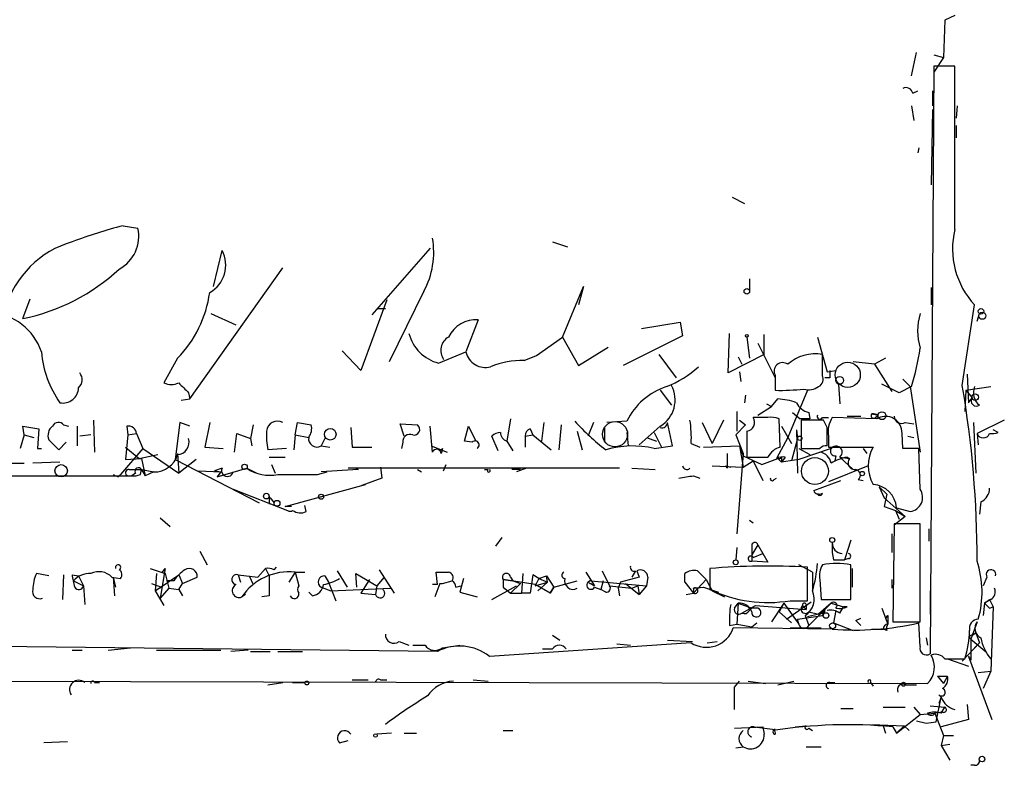
# Model space of a CAD drawing. Extents: x 0 to 731, y 1357 to 2287.
# Drawn here: x 658 to 725, y 1360 to 1411 of the extents above; entities that cross this region are included whole.
import ezdxf

# ---------------------------------------------------------------- set-up
doc = ezdxf.new("R2010")
doc.units = 0
doc.header["$MEASUREMENT"] = 0
doc.layers.add('MAIN', color=5, linetype='CONTINUOUS')

msp = doc.modelspace()

# ---------------------------------------------------------------- linework, layer by layer
at = {"layer": 'MAIN'}
for p, q in [((721.2753, 1411.0987), (721.1907, 1408.5587)), ((721.9527, 1411.4374), (721.2753, 1411.0987)), ((718.9893, 1407.2887), (719.328, 1408.8974)), ((720.5133, 1408.7281), (721.1907, 1408.5587)), ((721.1907, 1408.5587), (720.5133, 1407.5427)), ((720.5133, 1407.9661), (720.2593, 1367.7494)), ((721.9527, 1407.9661), (720.5133, 1407.9661)), ((721.9527, 1396.7901), (721.9527, 1407.9661)), ((719.074, 1406.1034), (719.4127, 1406.2727)), ((720.4287, 1406.2727), (720.4287, 1405.2567)), ((718.9893, 1405.2567), (719.1587, 1404.2407)), ((720.4287, 1405.0027), (720.344, 1399.8381)), ((722.122, 1405.2567), (722.0373, 1404.4101)), ((722.0373, 1403.9021), (722.0373, 1403.0554)), ((719.4973, 1402.3781), (719.4127, 1402.0394)), ((706.7127, 1398.9914), (707.5593, 1398.5681)), ((665.0567, 1397.0441), (666.0727, 1396.8747)), ((694.436, 1395.9434), (695.452, 1395.6047)), ((671.2373, 1392.8954), (671.83, 1395.3507)), ((686.054, 1395.5201), (682.0747, 1390.9481)), ((669.6287, 1385.1907), (675.9787, 1394.1654)), ((695.1133, 1389.4241), (696.5527, 1392.8954)), ((696.5527, 1392.8954), (696.214, 1391.6254)), ((707.898, 1393.4034), (707.898, 1392.6414)), ((685.6307, 1392.5567), (683.26, 1387.7307)), ((720.344, 1392.8107), (720.344, 1391.6254)), ((658.1987, 1390.6941), (658.7067, 1392.0487)), ((683.0907, 1391.9641), (681.3127, 1387.1381)), ((722.4607, 1386.1221), (723.3073, 1391.6254)), ((671.068, 1391.0327), (672.7613, 1390.2707)), ((682.4133, 1391.3714), (683.006, 1391.3714)), ((723.4767, 1390.5247), (723.646, 1391.0327)), ((689.356, 1390.6094), (688.5093, 1388.4081)), ((700.532, 1390.0167), (703.1567, 1390.4401)), ((703.1567, 1390.4401), (703.326, 1389.5087)), ((703.326, 1389.5087), (699.262, 1387.4767)), ((706.4587, 1386.9687), (706.5433, 1389.6781)), ((708.914, 1388.2387), (708.914, 1389.5934)), ((693.3353, 1388.1541), (695.1133, 1389.4241)), ((695.1133, 1389.4241), (696.214, 1387.4767)), ((707.7287, 1389.4241), (707.898, 1387.9847)), ((708.4907, 1389.0007), (709.676, 1386.6301)), ((712.5547, 1389.4241), (713.232, 1387.0534)), ((681.3127, 1387.1381), (680.0427, 1388.4927)), ((686.6467, 1387.6461), (688.5093, 1388.4081)), ((692.4887, 1387.8154), (693.3353, 1388.1541)), ((696.214, 1387.4767), (698.246, 1388.7467)), ((701.7173, 1388.2387), (702.9027, 1386.6301)), ((708.914, 1388.2387), (706.4587, 1386.9687)), ((712.8933, 1386.7994), (712.8933, 1388.2387)), ((668.782, 1387.9847), (667.8507, 1386.2914)), ((707.136, 1388.0694), (707.39, 1387.5614)), ((716.4493, 1387.5614), (715.01, 1387.7307)), ((717.2113, 1387.9847), (716.4493, 1387.5614)), ((716.4493, 1387.5614), (717.6347, 1385.6987)), ((707.2207, 1387.0534), (707.3053, 1386.3761)), ((709.676, 1386.7994), (709.676, 1385.7834)), ((713.232, 1387.0534), (713.8247, 1387.1381)), ((722.7993, 1386.8841), (722.884, 1384.9367)), ((713.4013, 1386.6301), (713.0627, 1386.6301)), ((713.994, 1386.2067), (714.0787, 1384.8521)), ((718.1427, 1385.6141), (716.9573, 1386.2067)), ((718.3967, 1386.5454), (718.9047, 1386.0374)), ((669.544, 1385.6141), (669.6287, 1385.1907)), ((701.802, 1385.7834), (702.564, 1384.7674)), ((707.644, 1385.4447), (707.5593, 1384.9367)), ((711.8773, 1385.7834), (710.5227, 1382.5661)), ((718.9893, 1386.0374), (718.1427, 1385.6141)), ((718.9047, 1386.0374), (719.582, 1381.5501)), ((722.7147, 1385.7834), (722.63, 1384.3441)), ((722.7147, 1385.7834), (724.408, 1386.0374)), ((722.7147, 1385.7834), (723.138, 1385.2754)), ((669.036, 1385.1061), (669.6287, 1385.1907)), ((709.0833, 1384.8521), (709.422, 1384.6827)), ((709.422, 1384.6827), (709.8453, 1385.1907)), ((722.884, 1384.9367), (723.138, 1385.2754)), ((707.0513, 1384.3441), (707.0513, 1382.9894)), ((708.4907, 1384.0901), (709.422, 1384.6827)), ((710.8613, 1384.2594), (711.3693, 1383.8361)), ((711.962, 1384.2594), (712.0467, 1383.8361)), ((716.28, 1384.1747), (716.7033, 1384.0901)), ((716.28, 1384.1747), (716.7033, 1384.0901)), ((716.534, 1383.9207), (716.7033, 1384.0901)), ((663.0247, 1383.7514), (663.1093, 1381.5501)), ((668.9513, 1383.5821), (668.6127, 1381.0421)), ((669.6287, 1383.3281), (668.9513, 1383.5821)), ((670.9833, 1383.5821), (670.6447, 1381.8887)), ((676.8253, 1382.7354), (676.9947, 1383.5821)), ((676.9947, 1383.5821), (677.926, 1383.4127)), ((684.276, 1382.6507), (684.022, 1383.4974)), ((684.022, 1383.4974), (685.2073, 1383.4127)), ((691.5573, 1383.8361), (691.3033, 1382.3121)), ((693.8433, 1383.5821), (693.674, 1382.3121)), ((697.23, 1383.5821), (696.8913, 1382.7354)), ((699.516, 1383.6667), (698.1613, 1383.5821)), ((702.6487, 1381.9734), (702.31, 1383.5821)), ((704.6807, 1383.5821), (705.358, 1382.1427)), ((706.12, 1383.7514), (705.358, 1382.1427)), ((707.2207, 1383.7514), (707.644, 1383.4127)), ((709.168, 1383.9207), (708.152, 1383.9207)), ((710.0147, 1381.8887), (709.93, 1383.8361)), ((712.0467, 1383.8361), (711.3693, 1383.8361)), ((712.978, 1383.7514), (711.454, 1383.7514)), ((711.454, 1383.7514), (711.454, 1381.8041)), ((712.8933, 1383.9207), (713.3167, 1383.9207)), ((713.232, 1383.2434), (712.978, 1383.7514)), ((716.6187, 1383.8361), (713.5707, 1383.9207)), ((714.5867, 1384.0054), (715.518, 1384.0054)), ((718.566, 1383.5821), (719.1587, 1383.4974)), ((723.2227, 1383.5821), (723.392, 1380.1107)), ((725.3393, 1383.7514), (723.4767, 1382.8201)), ((658.2833, 1382.7354), (658.1987, 1383.3281)), ((658.1987, 1383.3281), (659.2993, 1383.1587)), ((659.2993, 1383.1587), (659.2147, 1381.8041)), ((660.9927, 1383.4127), (661.3313, 1383.3281)), ((661.924, 1383.3281), (661.924, 1381.9734)), ((665.3107, 1383.3281), (665.3953, 1382.7354)), ((665.3953, 1382.7354), (665.988, 1382.8201)), ((665.988, 1382.8201), (666.4113, 1381.8041)), ((672.6767, 1381.5501), (672.846, 1382.8201)), ((672.846, 1382.8201), (673.7773, 1382.4814)), ((673.9467, 1383.4127), (673.7773, 1382.4814)), ((680.6353, 1383.2434), (680.72, 1381.8887)), ((686.2233, 1381.5501), (686.054, 1383.3281)), ((688.4247, 1382.3121), (688.6787, 1383.3281)), ((688.6787, 1383.3281), (689.1867, 1382.3121)), ((692.912, 1383.1587), (693.0813, 1382.7354)), ((695.0287, 1383.4127), (694.8593, 1381.7194)), ((696.1293, 1382.9894), (696.468, 1381.7194)), ((697.992, 1383.2434), (697.992, 1382.2274)), ((699.516, 1382.9047), (699.6007, 1381.9734)), ((701.802, 1383.3281), (700.3627, 1382.0581)), ((701.3787, 1382.9047), (701.8867, 1381.8887)), ((707.644, 1383.4127), (706.9667, 1382.7354)), ((707.7287, 1382.9894), (707.7287, 1381.2114)), ((710.0993, 1383.3281), (710.7767, 1382.1427)), ((711.1153, 1383.0741), (711.2, 1382.4814)), ((711.1153, 1383.0741), (711.2, 1380.1107)), ((723.4767, 1382.8201), (723.5613, 1382.0581)), ((724.916, 1382.9047), (724.5773, 1383.0741)), ((658.2833, 1382.7354), (658.0293, 1381.8041)), ((658.2833, 1382.7354), (658.9607, 1382.5661)), ((660.654, 1381.7194), (659.9767, 1382.3967)), ((661.162, 1382.2274), (660.654, 1381.7194)), ((662.8553, 1382.7354), (662.0933, 1382.6507)), ((665.3953, 1382.7354), (665.226, 1381.0421)), ((673.7773, 1382.4814), (673.862, 1381.9734)), ((676.8253, 1382.7354), (676.7407, 1381.7194)), ((676.8253, 1382.7354), (677.7567, 1382.5661)), ((678.8573, 1382.4814), (678.6033, 1381.9734)), ((684.1913, 1382.2274), (684.1067, 1381.8041)), ((688.9327, 1382.2274), (688.4247, 1382.3121)), ((690.7107, 1381.6347), (690.2873, 1382.6507)), ((691.3033, 1382.3121), (691.7267, 1381.6347)), ((692.5733, 1382.6507), (693.0813, 1382.7354)), ((692.5733, 1382.6507), (692.5733, 1381.8887)), ((693.0813, 1382.7354), (694.3513, 1381.7194)), ((700.8707, 1382.5661), (701.548, 1382.3121)), ((703.9187, 1382.1427), (704.5113, 1381.8887)), ((706.9667, 1382.7354), (707.4747, 1381.4654)), ((710.5227, 1382.5661), (709.7607, 1381.1267)), ((711.2, 1382.4814), (710.7767, 1380.9574)), ((713.3167, 1382.6507), (713.3167, 1381.8887)), ((718.7353, 1382.6507), (719.1587, 1382.5661)), ((659.2147, 1381.8041), (659.4687, 1381.8041)), ((666.4113, 1381.8041), (664.8873, 1380.0261)), ((665.226, 1381.8887), (666.1573, 1381.1267)), ((666.4113, 1381.8041), (668.8667, 1380.1107)), ((668.782, 1381.4654), (668.8667, 1380.1107)), ((670.6447, 1381.8887), (671.9147, 1381.8041)), ((676.2327, 1381.8041), (674.9627, 1381.7194)), ((678.6033, 1381.9734), (679.196, 1381.8887)), ((680.72, 1381.8887), (682.0747, 1381.8887)), ((686.1387, 1381.9734), (687.2393, 1381.5501)), ((686.9007, 1381.8041), (686.816, 1381.4654)), ((701.3787, 1381.8041), (702.6487, 1381.9734)), ((704.7653, 1381.8887), (707.2207, 1381.9734)), ((707.4747, 1381.4654), (707.0513, 1375.9621)), ((707.2207, 1381.9734), (707.4747, 1381.2961)), ((707.2207, 1381.9734), (707.4747, 1380.5341)), ((711.2847, 1381.8041), (712.0467, 1381.3807)), ((713.486, 1381.8041), (711.2847, 1381.0421)), ((713.3167, 1381.8887), (716.3647, 1381.8887)), ((715.6873, 1381.8041), (715.9413, 1381.4654)), ((719.4973, 1381.8041), (718.3967, 1381.8041)), ((719.582, 1379.0101), (719.4973, 1381.8041)), ((657.1827, 1380.7881), (658.2833, 1380.7881)), ((660.7387, 1380.8727), (658.876, 1380.7881)), ((665.226, 1381.0421), (666.3267, 1381.1267)), ((666.1573, 1381.1267), (667.4273, 1381.3807)), ((666.3267, 1381.1267), (666.5807, 1379.9414)), ((668.6127, 1381.0421), (674.37, 1378.0787)), ((670.052, 1381.0421), (668.8667, 1380.1107)), ((675.0473, 1381.2114), (676.148, 1381.2114)), ((707.4747, 1381.2961), (708.7447, 1380.7034)), ((707.4747, 1380.5341), (708.152, 1380.9574)), ((707.7287, 1381.2114), (709.168, 1381.2114)), ((708.152, 1380.9574), (708.8293, 1379.6027)), ((708.7447, 1380.7034), (709.8453, 1381.1267)), ((709.8453, 1381.1267), (710.0993, 1380.8727)), ((710.0993, 1381.2114), (710.0993, 1380.8727)), ((710.3533, 1381.2114), (710.0993, 1380.8727)), ((711.2847, 1381.0421), (710.0993, 1380.8727)), ((713.8247, 1381.2961), (713.74, 1380.9574)), ((714.0787, 1381.2114), (714.756, 1381.1267)), ((714.0787, 1381.2114), (715.01, 1380.3647)), ((714.5867, 1381.2114), (714.756, 1381.1267)), ((665.48, 1380.3647), (666.3267, 1380.3647)), ((665.9033, 1380.1107), (665.6493, 1379.9414)), ((666.242, 1380.0261), (666.3267, 1380.3647)), ((666.3267, 1380.3647), (666.5807, 1379.9414)), ((666.3267, 1380.3647), (667.1733, 1380.1954)), ((667.1733, 1380.1954), (666.5807, 1379.9414)), ((670.2213, 1380.2801), (671.7453, 1380.1954)), ((671.83, 1380.4494), (671.322, 1380.2801)), ((671.322, 1380.2801), (671.7453, 1380.1954)), ((671.4913, 1379.8567), (673.5233, 1380.4494)), ((671.7453, 1380.1954), (671.4913, 1379.8567)), ((673.5233, 1380.4494), (674.2007, 1380.1107)), ((675.2167, 1380.7034), (675.4707, 1380.1107)), ((678.3493, 1380.0261), (679.0267, 1380.1954)), ((681.1433, 1380.3647), (678.6033, 1380.1954)), ((699.008, 1380.4494), (680.466, 1380.4494)), ((680.974, 1380.4494), (681.1433, 1380.3647)), ((682.6673, 1380.5341), (682.752, 1379.7721)), ((685.2073, 1380.3647), (685.4613, 1380.1954)), ((686.9853, 1380.2801), (687.1547, 1380.7034)), ((689.7793, 1380.3647), (690.0333, 1380.3647)), ((692.2347, 1380.3647), (691.642, 1380.3647)), ((692.658, 1380.4494), (691.9807, 1380.1954)), ((699.8547, 1380.4494), (701.4633, 1380.3647)), ((705.358, 1380.6187), (707.4747, 1380.5341)), ((706.2893, 1380.6187), (706.628, 1380.5341)), ((706.2893, 1380.6187), (706.628, 1380.5341)), ((706.374, 1380.4494), (706.2893, 1380.6187)), ((716.026, 1380.6187), (713.3167, 1379.5181)), ((653.1187, 1379.9414), (665.6493, 1379.9414)), ((664.718, 1379.8567), (664.8873, 1380.0261)), ((665.3953, 1379.9414), (665.6493, 1379.9414)), ((682.752, 1379.7721), (681.3973, 1379.2641)), ((704.088, 1379.9414), (704.5113, 1379.7721)), ((709.5913, 1379.6874), (709.7607, 1379.7721)), ((712.3007, 1378.9254), (714.1633, 1379.6027)), ((715.3487, 1379.6874), (715.6873, 1379.6027)), ((672.592, 1379.0101), (676.3173, 1377.5707)), ((676.148, 1377.8247), (681.6513, 1379.3487)), ((716.788, 1379.1794), (717.296, 1378.6714)), ((716.788, 1379.1794), (717.296, 1378.6714)), ((716.788, 1379.1794), (717.1267, 1378.4174)), ((675.0473, 1378.5021), (675.0473, 1377.9941)), ((675.132, 1378.4174), (675.386, 1378.0787)), ((717.296, 1378.6714), (717.1267, 1377.8247)), ((717.1267, 1378.4174), (718.566, 1377.1474)), ((723.7307, 1378.1634), (723.646, 1377.3167)), ((676.5713, 1377.8247), (676.148, 1377.8247)), ((677.5873, 1377.4861), (677.5027, 1377.9094)), ((717.1267, 1377.8247), (717.8887, 1377.5707)), ((717.8887, 1377.5707), (718.566, 1377.1474)), ((717.8887, 1377.5707), (718.1427, 1376.9781)), ((717.9733, 1377.7401), (718.9047, 1377.4861)), ((667.5967, 1377.0627), (668.274, 1376.4701)), ((707.898, 1376.8934), (708.152, 1376.7241)), ((718.566, 1377.1474), (717.804, 1376.5547)), ((717.804, 1376.6394), (717.7193, 1369.9507)), ((719.582, 1376.6394), (717.804, 1376.6394)), ((719.582, 1369.9507), (719.582, 1376.6394)), ((720.1747, 1376.3007), (720.1747, 1375.4541)), ((690.9647, 1375.7081), (690.5413, 1375.1154)), ((713.5707, 1375.3694), (713.5707, 1374.6921)), ((714.8407, 1375.5387), (714.4173, 1374.1841)), ((717.6347, 1375.9621), (717.6347, 1374.6921)), ((670.306, 1374.7767), (670.814, 1373.8454)), ((707.0513, 1375.0307), (706.9667, 1374.1841)), ((708.4907, 1375.2001), (708.0673, 1374.5227)), ((708.0673, 1375.1154), (708.0673, 1374.5227)), ((708.4907, 1375.2001), (709.168, 1374.0147)), ((713.5707, 1374.6921), (713.6553, 1374.1841)), ((708.0673, 1374.5227), (708.0673, 1374.0994)), ((709.168, 1374.0147), (708.0673, 1374.0994)), ((708.152, 1374.3534), (708.8293, 1374.6074)), ((713.6553, 1374.1841), (714.4173, 1374.1841)), ((713.6553, 1374.1841), (714.4173, 1374.1841)), ((714.6713, 1374.2687), (714.4173, 1374.1841)), ((666.9193, 1373.5914), (667.9353, 1373.2527)), ((667.9353, 1373.5914), (667.5967, 1371.5594)), ((667.766, 1373.3374), (667.9353, 1373.5914)), ((674.7933, 1373.5914), (674.2853, 1372.9987)), ((674.7933, 1373.5914), (675.0473, 1373.0834)), ((675.386, 1373.5067), (675.5553, 1373.6761)), ((676.8253, 1373.3374), (676.402, 1372.6601)), ((676.8253, 1373.3374), (677.5027, 1373.3374)), ((676.8253, 1373.3374), (677.0793, 1372.4061)), ((679.704, 1373.4221), (680.3813, 1372.3214)), ((682.5827, 1373.5067), (683.5987, 1371.8981)), ((686.562, 1372.4907), (686.4773, 1373.3374)), ((696.722, 1373.3374), (697.3147, 1372.4061)), ((697.8227, 1373.4221), (698.3307, 1372.4061)), ((700.1087, 1373.4221), (699.8547, 1372.9987)), ((700.1933, 1373.4221), (700.3627, 1372.9987)), ((704.342, 1373.4221), (704.9347, 1372.8294)), ((705.1887, 1373.5914), (705.1887, 1372.1521)), ((712.216, 1373.3374), (711.2847, 1373.8454)), ((711.8773, 1371.3901), (711.8773, 1373.6761)), ((712.216, 1373.3374), (712.216, 1372.0674)), ((714.8407, 1371.4747), (714.8407, 1373.8454)), ((714.9253, 1373.5914), (714.9253, 1372.3214)), ((659.9767, 1373.0834), (659.13, 1373.2527)), ((660.9927, 1373.1681), (660.908, 1371.4747)), ((661.5853, 1373.1681), (662.0087, 1373.0834)), ((662.0087, 1373.0834), (661.67, 1372.7447)), ((661.67, 1372.7447), (662.3473, 1372.4061)), ((661.7547, 1372.3214), (661.67, 1372.7447)), ((662.0087, 1373.0834), (662.3473, 1372.4061)), ((664.2947, 1372.9987), (664.8873, 1372.9141)), ((664.3793, 1372.9987), (664.464, 1371.7287)), ((664.3793, 1372.9987), (664.5487, 1372.3214)), ((667.3427, 1373.2527), (667.258, 1372.0674)), ((667.258, 1372.0674), (668.8667, 1373.1681)), ((667.9353, 1373.2527), (668.1893, 1372.2367)), ((668.528, 1372.7447), (668.02, 1372.7447)), ((668.8667, 1373.1681), (669.1207, 1372.5754)), ((669.1207, 1372.5754), (670.1367, 1372.9987)), ((672.9307, 1373.1681), (673.1, 1372.6601)), ((672.9307, 1373.1681), (674.2853, 1372.9987)), ((673.6927, 1373.0834), (673.9467, 1372.4907)), ((678.8573, 1373.0834), (679.1113, 1372.6601)), ((679.1113, 1372.6601), (679.6193, 1371.3901)), ((681.0587, 1372.3214), (680.974, 1373.2527)), ((680.974, 1373.2527), (682.4133, 1372.4061)), ((681.9053, 1372.8294), (681.3127, 1371.8981)), ((682.9213, 1372.9987), (682.4133, 1372.4061)), ((686.9007, 1372.5754), (687.578, 1372.7447)), ((688.34, 1372.9141), (688.086, 1371.9827)), ((691.0493, 1372.8294), (691.7267, 1372.7447)), ((691.0493, 1372.8294), (691.0493, 1372.3214)), ((693.2507, 1372.4907), (691.0493, 1372.8294)), ((691.5573, 1372.9987), (691.7267, 1372.7447)), ((691.7267, 1372.7447), (692.2347, 1372.5754)), ((692.404, 1373.2527), (692.3193, 1371.8981)), ((693.0813, 1373.1681), (692.912, 1371.8981)), ((693.5047, 1372.9141), (693.0813, 1373.1681)), ((693.5047, 1372.9141), (693.2507, 1372.4061)), ((693.2507, 1372.4061), (694.0973, 1372.6601)), ((694.0973, 1372.6601), (693.42, 1372.0674)), ((693.5047, 1372.9141), (694.0127, 1373.0834)), ((693.5047, 1372.9141), (694.0973, 1372.6601)), ((693.5047, 1372.9141), (694.0973, 1372.6601)), ((694.0973, 1372.6601), (694.0127, 1373.0834)), ((694.0127, 1373.0834), (694.5207, 1372.3214)), ((694.5207, 1372.3214), (696.1293, 1372.7447)), ((697.0607, 1372.7447), (700.8707, 1372.4061)), ((697.9073, 1372.7447), (697.738, 1372.1521)), ((699.0927, 1372.6601), (698.9233, 1372.2367)), ((700.3627, 1372.9987), (699.0927, 1372.6601)), ((700.9553, 1372.9987), (700.8707, 1372.4061)), ((703.4953, 1372.6601), (703.4953, 1373.2527)), ((703.4953, 1372.6601), (704.088, 1371.8981)), ((703.4953, 1372.6601), (704.088, 1371.8981)), ((704.9347, 1372.8294), (704.088, 1371.8981)), ((704.9347, 1372.8294), (705.358, 1372.0674)), ((712.724, 1372.8294), (712.8087, 1371.4747)), ((717.6347, 1372.8294), (717.6347, 1372.2367)), ((724.154, 1372.9987), (723.9, 1372.4061)), ((662.3473, 1372.4061), (662.432, 1371.1361)), ((667.004, 1372.5754), (667.6813, 1372.3214)), ((667.6813, 1372.3214), (667.258, 1372.0674)), ((667.258, 1372.0674), (667.8507, 1371.0514)), ((668.1893, 1372.2367), (667.5967, 1371.5594)), ((668.1893, 1372.2367), (668.8667, 1372.1521)), ((668.8667, 1372.1521), (669.1207, 1372.5754)), ((668.8667, 1372.1521), (669.1207, 1371.7287)), ((678.0107, 1371.7287), (677.7567, 1371.9827)), ((678.6033, 1372.3214), (679.2807, 1372.0674)), ((679.2807, 1372.0674), (683.3447, 1372.2367)), ((682.4133, 1372.4061), (682.3287, 1371.8134)), ((686.7313, 1372.5754), (686.3927, 1371.6441)), ((687.832, 1372.3214), (688.1707, 1372.4061)), ((688.086, 1371.9827), (689.2713, 1371.6441)), ((690.2873, 1371.4747), (691.9807, 1372.4061)), ((691.0493, 1372.3214), (691.5573, 1371.8981)), ((692.2347, 1372.5754), (691.5573, 1371.8981)), ((694.2667, 1371.8981), (693.2507, 1372.4907)), ((694.2667, 1371.8981), (694.5207, 1372.3214)), ((694.5207, 1372.3214), (694.2667, 1371.8981)), ((697.0607, 1372.5754), (697.3147, 1372.4061)), ((697.3147, 1372.3214), (697.738, 1372.1521)), ((698.0767, 1371.9827), (697.738, 1372.1521)), ((698.3307, 1372.4061), (699.8547, 1372.2367)), ((698.9233, 1372.2367), (699.008, 1371.7287)), ((699.4313, 1372.5754), (700.3627, 1371.8134)), ((699.8547, 1372.2367), (700.278, 1372.4061)), ((700.278, 1372.4061), (700.3627, 1371.8134)), ((700.8707, 1372.4061), (700.3627, 1371.8134)), ((704.088, 1372.2367), (704.7653, 1372.3214)), ((704.088, 1372.2367), (704.088, 1371.8981)), ((704.7653, 1372.3214), (705.7813, 1371.9827)), ((705.358, 1372.0674), (706.2047, 1371.6441)), ((720.2593, 1372.0674), (720.2593, 1370.4587)), ((673.4387, 1371.8134), (673.1847, 1371.6441)), ((675.0473, 1371.7287), (674.5393, 1371.6441)), ((681.3127, 1371.8981), (682.3287, 1371.8134)), ((691.5573, 1371.8981), (692.3193, 1371.8981)), ((692.912, 1371.8981), (692.3193, 1371.8981)), ((703.58, 1371.8134), (704.088, 1371.8981)), ((710.438, 1370.1201), (712.1313, 1371.3054)), ((710.692, 1371.3901), (711.8773, 1371.3901)), ((712.8087, 1371.4747), (714.8407, 1371.4747)), ((724.408, 1371.4747), (723.9847, 1371.2207)), ((723.9847, 1371.2207), (724.3233, 1371.4747)), ((724.3233, 1371.4747), (724.5773, 1370.9667)), ((706.882, 1370.8821), (707.136, 1371.2207)), ((707.136, 1371.2207), (707.0513, 1369.7814)), ((707.136, 1371.2207), (708.0673, 1370.8821)), ((707.39, 1370.5434), (708.3213, 1371.0514)), ((707.898, 1370.7127), (708.0673, 1370.8821)), ((708.4907, 1370.8821), (708.0673, 1370.8821)), ((708.3213, 1371.0514), (711.7927, 1370.7974)), ((710.2687, 1371.2207), (709.422, 1369.9507)), ((710.2687, 1371.2207), (709.93, 1370.6281)), ((709.93, 1370.6281), (710.7767, 1369.8661)), ((710.2687, 1371.2207), (711.2847, 1369.7814)), ((711.5387, 1371.0514), (711.7927, 1370.7974)), ((711.7927, 1371.1361), (711.7927, 1370.7974)), ((711.962, 1369.6967), (713.486, 1371.2207)), ((711.962, 1370.6281), (712.6393, 1370.4587)), ((713.486, 1371.2207), (712.6393, 1370.4587)), ((713.0627, 1370.7127), (712.978, 1370.4587)), ((713.486, 1371.2207), (714.3327, 1370.9667)), ((713.8247, 1370.7127), (713.6553, 1369.8661)), ((714.0787, 1370.5434), (714.3327, 1370.9667)), ((714.5867, 1370.9667), (714.3327, 1370.9667)), ((716.9573, 1370.8821), (717.3807, 1369.7814)), ((723.9847, 1371.2207), (723.9, 1370.3741)), ((724.3233, 1370.8821), (724.5773, 1370.9667)), ((724.5773, 1370.9667), (724.408, 1366.5641)), ((711.2, 1370.1201), (712.8933, 1370.3741)), ((711.2847, 1369.7814), (711.2, 1370.1201)), ((711.708, 1370.3741), (711.962, 1369.6967)), ((712.6393, 1370.4587), (711.8773, 1370.2894)), ((712.8933, 1370.3741), (712.978, 1370.4587)), ((715.1793, 1370.0354), (715.518, 1370.2047)), ((717.2113, 1370.2047), (717.3807, 1370.3741)), ((717.3807, 1370.3741), (717.2113, 1370.2047)), ((717.2113, 1370.2047), (717.3807, 1369.7814)), ((717.3807, 1370.3741), (717.3807, 1369.7814)), ((717.7193, 1369.9507), (719.582, 1369.9507)), ((723.4767, 1369.9507), (723.0533, 1368.7654)), ((706.5433, 1369.6967), (707.0513, 1369.7814)), ((713.5707, 1369.4427), (706.7973, 1369.5274)), ((708.0673, 1369.6121), (708.406, 1369.8661)), ((710.692, 1369.5274), (712.8087, 1369.5274)), ((713.6553, 1369.8661), (715.01, 1369.3581)), ((716.28, 1369.4427), (717.042, 1369.4427)), ((717.296, 1369.3581), (717.042, 1369.4427)), ((719.582, 1368.2574), (719.4973, 1369.8661)), ((694.436, 1369.0194), (694.944, 1368.6807)), ((702.31, 1368.6807), (704.0033, 1368.5961)), ((720.0053, 1368.8501), (720.09, 1368.3421)), ((723.0533, 1368.7654), (724.154, 1367.8341)), ((723.0533, 1368.7654), (723.0533, 1367.3261)), ((723.138, 1369.0194), (723.392, 1369.1887)), ((723.392, 1369.1887), (723.646, 1368.5114)), ((686.562, 1367.9187), (633.476, 1368.5114)), ((661.5853, 1368.0034), (662.2627, 1368.0034)), ((664.0407, 1368.0034), (665.5647, 1368.1727)), ((667.3427, 1368.0034), (671.7453, 1368.0034)), ((673.608, 1368.0034), (672.4227, 1367.9187)), ((683.9373, 1368.5961), (684.6147, 1368.3421)), ((684.8687, 1368.3421), (685.7153, 1368.3421)), ((686.9007, 1368.1727), (688.086, 1368.3421)), ((703.9187, 1368.5114), (690.118, 1367.5801)), ((693.7587, 1368.0881), (694.436, 1368.0881)), ((698.8387, 1368.4267), (699.77, 1368.3421)), ((705.0193, 1368.5114), (705.6967, 1368.5961)), ((722.4607, 1367.2414), (723.646, 1368.5114)), ((723.646, 1368.5114), (723.3073, 1368.1727)), ((673.7773, 1367.9187), (675.132, 1367.9187)), ((675.64, 1367.9187), (677.3333, 1367.9187)), ((721.2753, 1367.4107), (722.63, 1367.4107)), ((721.4447, 1367.4107), (722.884, 1366.9027)), ((722.884, 1367.5801), (724.4927, 1363.2621)), ((722.9687, 1367.4954), (723.0533, 1367.3261)), ((580.8133, 1366.0561), (720.09, 1365.7174)), ((680.72, 1365.9714), (681.8207, 1365.9714)), ((682.6673, 1365.9714), (683.0907, 1365.9714)), ((689.0173, 1365.9714), (690.0333, 1365.8867)), ((720.7673, 1366.2254), (721.4447, 1366.2254)), ((720.7673, 1366.2254), (721.4447, 1366.2254)), ((720.7673, 1366.2254), (721.1907, 1365.7174)), ((721.4447, 1366.2254), (721.1907, 1365.7174)), ((723.5613, 1366.4794), (724.408, 1366.5641)), ((724.408, 1366.5641), (723.9, 1365.3787)), ((663.1093, 1365.8021), (663.448, 1365.8021)), ((674.9627, 1365.6327), (675.9787, 1365.8021)), ((676.656, 1365.8021), (677.5027, 1365.8021)), ((706.882, 1365.4634), (707.2207, 1365.8867)), ((707.8133, 1365.8867), (708.9987, 1365.7174)), ((709.8453, 1365.6327), (710.946, 1365.8867)), ((713.4013, 1365.8021), (713.74, 1365.8021)), ((716.1953, 1365.8021), (716.3647, 1365.5481)), ((718.566, 1365.6327), (719.328, 1365.6327)), ((720.6827, 1363.0927), (721.0213, 1364.7861)), ((720.852, 1364.9554), (721.0213, 1364.7861)), ((721.0213, 1364.7861), (720.852, 1364.3627)), ((714.1633, 1364.0241), (715.01, 1364.0241)), ((717.042, 1364.1087), (718.566, 1364.1087)), ((719.1587, 1364.1087), (719.582, 1363.6007)), ((720.2593, 1364.1934), (721.2753, 1364.1087)), ((721.0213, 1363.6854), (721.2753, 1364.1087)), ((722.7993, 1364.2781), (722.884, 1363.2621)), ((717.9733, 1362.3307), (719.582, 1363.6007)), ((719.582, 1363.6007), (720.598, 1363.6854)), ((721.106, 1363.7701), (720.598, 1363.6854)), ((720.598, 1363.6854), (721.1907, 1362.1614)), ((722.884, 1363.2621), (721.0213, 1362.7541)), ((706.882, 1362.6694), (708.8293, 1362.7541)), ((708.2367, 1362.7541), (709.676, 1362.5847)), ((708.8293, 1362.7541), (708.914, 1362.2461)), ((708.8293, 1362.7541), (708.914, 1362.2461)), ((711.0307, 1362.7541), (711.7927, 1362.8387)), ((711.962, 1362.6694), (712.216, 1362.5001)), ((716.28, 1362.9234), (718.4813, 1362.8387)), ((717.042, 1362.8387), (717.2113, 1362.3307)), ((717.7193, 1362.7541), (717.9733, 1362.3307)), ((718.4813, 1362.8387), (717.9733, 1362.3307)), ((718.4813, 1362.8387), (718.82, 1362.5001)), ((719.328, 1363.1774), (720.0053, 1363.0081)), ((720.0053, 1363.0081), (720.6827, 1363.0927)), ((683.4293, 1362.3307), (682.4133, 1362.2461)), ((684.276, 1362.3307), (685.1227, 1362.3307)), ((691.0493, 1362.5001), (691.7267, 1362.5001)), ((721.1907, 1362.1614), (721.0213, 1361.4841)), ((721.1907, 1362.1614), (721.868, 1362.1614)), ((661.2467, 1361.7381), (659.638, 1361.6534)), ((679.8733, 1361.6534), (680.466, 1361.8227)), ((706.9667, 1361.3147), (707.4747, 1361.3994)), ((711.7927, 1361.3994), (712.8087, 1361.3994)), ((721.0213, 1361.4841), (721.614, 1361.5687)), ((721.0213, 1361.4841), (721.614, 1360.4681)), ((723.3073, 1360.1294), (723.0533, 1360.1294))]:
    msp.add_line(p, q, dxfattribs=at)
for centre, radius in [((707.7286, 1392.5568), 0.1893), ((723.7447, 1391.188), 0.1839), ((723.8365, 1390.8846), 0.2413), ((707.7286, 1389.5088), 0.0846), ((714.0786, 1386.4608), 0.2677), ((723.3496, 1385.3178), 0.2158), ((716.9714, 1384.0478), 0.2714), ((679.2351, 1382.7746), 0.3955), ((711.3481, 1382.5026), 0.1496), ((673.3681, 1380.5482), 0.1839), ((660.8233, 1380.2801), 0.4233), ((715.6238, 1380.0896), 0.1496), ((674.8568, 1378.5444), 0.1951), ((675.5855, 1378.0546), 0.201), ((678.6033, 1378.5021), 0.1693), ((713.5706, 1375.5388), 0.1693), ((706.9666, 1374.0148), 0.1693), ((713.1473, 1370.3741), 0.1893), ((713.596, 1369.6714), 0.2035), ((677.6296, 1365.7598), 0.1338), ((718.439, 1365.6751), 0.1338), ((682.3286, 1362.1614), 0.1197), ((723.8153, 1360.5528), 0.1893)]:
    msp.add_circle(centre, radius, dxfattribs=at)
at = {"layer": 'MAIN', "color": 5}
for centre, radius in [((714.6289, 1386.8418), 0.8616), ((698.7116, 1382.7778), 0.8616), ((712.3811, 1380.2561), 0.9212)]:
    msp.add_circle(centre, radius, dxfattribs=at)
at = {"layer": 'MAIN'}
for centre, radius, start, end in [((718.6083, 1406.0188), 0.4732, 10.296185, 116.559637), ((672.7407, 1366.7859), 31.2186, 104.248926, 110.936406), ((663.5746, 1396.3245), 2.558, 298.693229, 12.420938), ((727.4523, 1395.4725), 5.6552, 166.526965, 222.865328), ((663.4118, 1389.5449), 6.6541, 105.931794, 164.068206), ((680.7267, 1395.2235), 5.5822, 331.462609, 10.047519), ((669.9507, 1394.3396), 2.134, 298.939598, 28.281117), ((655.4882, 1404.1119), 13.6889, 281.420503, 312.878334), ((663.1522, 1393.53), 7.9022, 315.433231, 352.306512), ((655.7035, 1387.1624), 3.9659, 18.306572, 85.751545), ((723.6242, 1389.8474), 4.2124, 163.657206, 196.342794), ((689.1962, 1388.549), 2.0666, 85.565146, 154.947766), ((687.3095, 1390.3409), 2.7751, 193.817918, 256.182082), ((687.8366, 1388.5105), 1.0475, 119.295783, 215.641319), ((666.6027, 1389.05), 7.1628, 185.14149, 215.047722), ((689.8421, 1388.7103), 1.3666, 192.775277, 285.299243), ((712.4106, 1385.4408), 2.8392, 80.211558, 131.677615), ((701.8949, 1391.2769), 17.8793, 342.959494, 351.590501), ((692.2615, 1382.6581), 5.1623, 87.477519, 113.504053), ((710.1755, 1387.0958), 0.5808, 53.287942, 210.684614), ((661.5429, 1386.503), 0.721, 310.246158, 40.234958), ((699.601, 1392.768), 7.2241, 291.301099, 311.912874), ((712.3852, 1386.5454), 0.568, 296.574073, 26.56054), ((840.4012, 1386.8841), 127.0002, 179.885409, 180.114592), ((668.3587, 1387.3918), 1.212, 245.219577, 294.780423), ((838.5302, 1555.2776), 239.462, 224.885409, 225.114592), ((700.7342, 1385.1202), 2.0861, 300.788062, 28.702741), ((653.4164, 1374.2331), 70.0604, 359.890659, 9.770165), ((660.9534, 1385.9701), 1.0555, 258.263154, 359.055381), ((703.686, 1381.6346), 4.6388, 108.354097, 154.019371), ((710.015, 1400.4158), 14.6363, 268.672822, 276.308634), ((711.962, 1386.9685), 1.1513, 252.891783, 306.032861), ((724.2824, 1385.6173), 1.0617, 156.692288, 233.174352), ((709.6623, 1380.9737), 4.221, 69.864971, 87.515164), ((712.2727, 1385.5157), 1.2941, 206.576931, 256.108716), ((723.4343, 1385.0637), 0.3642, 144.455006, 305.544994), ((712.724, 1384.0054), 0.1893, 153.421413, 333.421413), ((716.407, 1384.0477), 0.1796, 135, 315), ((716.2807, 1383.0769), 1.0978, 67.359258, 90.036534), ((660.6375, 1383.1385), 0.4488, 37.666685, 155.010871), ((675.6155, 1382.9382), 0.7393, 60.574274, 176.028685), ((708.6912, 1395.3814), 17.3008, 222.618921, 232.155079), ((701.9291, 1383.6031), 0.3815, 250.539138, 356.844331), ((696.6374, 1382.5659), 7.2936, 356.673626, 9.354356), ((707.661, 1383.582), 0.5965, 276.517348, 34.59856), ((709.3798, 1382.3543), 1.5806, 69.629778, 97.700518), ((715.0666, 1382.9611), 1.7772, 147.320367, 190.058591), ((717.2113, 1382.8624), 1.1399, 15.066435, 121.324959), ((718.312, 1384.0223), 0.5083, 181.905397, 299.985395), ((660.7244, 1382.6931), 0.8043, 127.864363, 201.624151), ((665.4191, 1382.7671), 0.5714, 5.322441, 100.936278), ((679.9986, 1382.6931), 5.1292, 176.688312, 190.943202), ((676.995, 1383.1587), 0.965, 322.117206, 15.260326), ((684.6842, 1382.2757), 0.4953, 68.132005, 185.59663), ((684.9639, 1383.1111), 0.3876, 255.780898, 51.095458), ((690.939, 1381.9486), 0.9579, 93.531189, 132.867946), ((691.4564, 1382.8689), 0.5775, 176.445945, 254.625662), ((693.0221, 1382.7184), 0.4539, 104.039305, 188.578205), ((395.732, 1382.6084), 317.5006, 359.885409, 0.114591), ((701.683, 1381.439), 16.7177, 1.25139, 5.904296), ((723.9, 1382.9894), 0.4559, 201.799076, 338.200924), ((724.4079, 1384.346), 1.5282, 266.826617, 289.41903), ((668.7151, 1382.2411), 0.863, 274.446061, 16.166994), ((678.3216, 1382.4721), 0.5727, 170.552481, 299.460744), ((689.139, 1382.0453), 0.2751, 298.745097, 138.565313), ((686.5107, 1381.4454), 0.306, 3.748053, 159.983286), ((686.7314, 1381.8887), 0.1893, 243.421413, 333.448488), ((699.8893, 1375.462), 6.5146, 76.783955, 106.154877), ((960.3738, 1380.9574), 254.0003, 179.885409, 180.114592), ((710.325, 1380.6329), 1.2936, 103.879402, 153.434949), ((712.089, 1699.3038), 317.5003, 269.885409, 270.114592), ((713.1051, 1381.5074), 0.483, 74.766731, 142.097965), ((712.597, 1380.6611), 0.898, 8.130102, 81.869898), ((713.7824, 1381.6348), 0.3413, 150.265529, 277.11877), ((713.8246, 1381.55), 0.4233, 306.886139, 143.113861), ((718.5764, 1380.6187), 2.5504, 150.134742, 209.865258), ((667.1873, 1381.8607), 1.6654, 269.518332, 343.24836), ((710.1839, 1380.2815), 0.9452, 79.675635, 116.597581), ((709.9299, 1381.2962), 0.1894, 243.475527, 333.407897), ((715.1653, 1378.0642), 3.1999, 100.417271, 121.654071), ((715.12, 1380.8304), 0.4694, 140.854032, 277.256717), ((665.4377, 1380.1531), 0.2158, 78.695275, 258.674454), ((666.115, 1380.2377), 0.2469, 30.959776, 210.959776), ((672.2004, 1380.2906), 0.403, 156.793942, 346.33616), ((675.0897, 1382.778), 2.8064, 236.072112, 281.308331), ((690.0756, 1380.2801), 0.0946, 116.565051, 63.380794), ((703.6223, 1380.6611), 0.2993, 188.143638, 315), ((715.1117, 1379.9879), 0.3828, 308.262333, 79.829022), ((706.8886, 1464.5963), 94.6528, 243.313562, 243.5428), ((665.8188, 1380.8717), 0.9456, 259.674018, 296.58673), ((676.9947, 2057.3255), 677.3008, 269.8854001, 270.1145916), ((661.2557, 1633.8527), 257.4986, 279.345895, 279.575081), ((709.4643, 1379.7297), 0.1339, 161.537987, 341.578587), ((712.6556, 1379.0458), 0.3747, 198.739531, 309.369014), ((712.724, 1378.756), 0.1693, 179.966157, 0.033843), ((716.2255, 1377.6009), 1.7533, 4.553595, 85.446405), ((718.7671, 1378.4597), 0.9833, 278.044399, 34.03589), ((723.3717, 1379.046), 0.9528, 292.13417, 2.929668), ((675.2595, 1378.6296), 0.2476, 210.99948, 239.00052), ((676.4867, 1377.7616), 0.2552, 228.414933, 311.568272), ((677.1913, 1378.2953), 0.9009, 233.544775, 296.075842), ((708.279, 1375.1577), 0.2159, 11.325546, 191.299523), ((714.2902, 1375.327), 0.7207, 176.627471, 266.643808), ((707.9942, 1374.2649), 0.1809, 29.285299, 293.830657), ((714.6713, 1374.438), 0.1694, 270, 90), ((717.0076, 1371.9713), 6.8101, 344.226797, 18.209336), ((663.3967, 1372.1152), 1.2598, 44.533668, 115.452395), ((664.7142, 1373.6645), 0.1809, 299.285299, 203.830657), ((664.5757, 1373.172), 0.4045, 320.386678, 55.854122), ((670.6017, 1371.433), 2.4537, 122.315026, 147.684974), ((669.5864, 1373.0411), 0.5519, 355.594129, 122.480746), ((676.3966, 1369.4989), 3.8624, 83.627372, 146.261384), ((674.9628, 1372.6611), 0.9456, 63.413271, 100.325982), ((686.9007, 1584.9872), 211.6502, 269.885381, 270.114592), ((687.2534, 1372.9564), 0.3875, 326.88812, 79.502061), ((695.2873, 1373.1351), 0.2211, 113.817796, 268.80759), ((700.024, 1373.676), 0.2678, 161.558284, 288.448488), ((700.4473, 1372.9818), 0.5083, 1.905397, 119.979762), ((704.0881, 1372.4903), 0.9657, 74.757889, 127.866658), ((709.1139, 1327.7628), 45.9964, 86.555674, 94.895412), ((704.4032, 1374.4502), 8.1681, 343.038992, 356.349237), ((714.0784, 1373.1258), 1.3865, 148.733619, 192.344134), ((713.867, 1368.9761), 4.9657, 78.691878, 101.308122), ((724.4308, 1373.1778), 0.3297, 343.362343, 212.904385), ((662.0302, 1372.0038), 3.1577, 156.702057, 177.308125), ((662.2627, 1373.0834), 0.6826, 172.872902, 209.745922), ((662.7802, 1371.7911), 1.4635, 87.058612, 139.339257), ((672.846, 1372.8294), 0.3491, 75.959776, 255.959776), ((1013.747, 1372.406), 338.7004, 179.885408, 180.114575), ((678.815, 1372.6742), 0.4114, 84.098158, 239.033855), ((678.1932, 1375.6391), 3.2013, 280.42923, 301.655927), ((687.2818, 1372.2791), 0.5518, 4.396316, 57.536771), ((691.2805, 1372.9824), 0.2772, 3.370101, 213.495185), ((695.8428, 1372.7463), 0.5847, 163.322344, 299.344941), ((697.0607, 1372.4568), 0.2879, 90, 331.939222), ((697.0184, 1372.6601), 0.0946, 63.434949, 296.537987), ((659.3673, 1372.0302), 0.5062, 166.06533, 291.557599), ((662.0369, 1372.4624), 0.3155, 206.548806, 349.719521), ((673.0012, 1372.0815), 0.4743, 120.381641, 292.759241), ((677.4183, 1372.1521), 0.4236, 143.157154, 216.842846), ((677.8837, 1372.6177), 0.898, 278.130102, 351.869898), ((682.6392, 1371.8981), 0.3217, 195.258241, 52.132826), ((686.3926, 1287.7908), 84.7001, 89.885408, 90.114524), ((686.816, 1372.8304), 0.2687, 251.625739, 288.374261), ((698.133, 1372.2368), 0.2603, 257.50701, 40.575031), ((704.189, 1372.0674), 0.1971, 239.180791, 120.819209), ((703.159, 1372.0674), 0.9443, 349.671818, 10.328182), ((709.1679, 1380.6368), 9.3715, 244.874111, 279.3597), ((710.9944, 1371.511), 1.3423, 302.115331, 24.487758), ((724.1539, 1371.9827), 0.5681, 296.574073, 26.56054), ((676.776, 1371.838), 0.3092, 200.696991, 11.208177), ((712.3509, 1370.0772), 5.82, 169.517199, 183.748524), ((707.1783, 1370.7762), 0.3147, 160.332702, 312.282263), ((707.1847, 1370.2691), 0.9528, 22.13417, 92.929668), ((707.5593, 1370.8822), 0.3787, 243.44848, 333.414653), ((708.3806, 1370.5858), 0.3161, 172.310744, 69.615797), ((711.7334, 1370.8228), 0.3003, 130.421237, 319.578763), ((711.6657, 1371.0937), 0.1339, 18.462013, 198.421413), ((712.5967, 1371.0095), 0.5524, 274.422569, 327.506537), ((713.4861, 1369.7814), 0.9653, 52.12814, 105.261365), ((713.6553, 1371.0514), 0.2394, 315.016916, 135), ((714.0787, 1372.0681), 1.2129, 257.911842, 294.760624), ((808.8039, 1455.7013), 119.7133, 224.885409, 225.114592), ((630.6737, 1285.1911), 119.7487, 44.885409, 45.114591), ((723.56, 1369.5097), 0.6104, 89.877974, 194.379996), ((724.0439, 1369.502), 0.7232, 141.653219, 244.338425), ((704.9691, 1370.1212), 1.9222, 236.875415, 342.006185), ((749.8849, 1623.7006), 257.5067, 260.424926, 260.654106), ((711.6375, 1369.852), 0.3597, 191.316179, 334.425042), ((715.1417, 1389.1432), 19.763, 265.440644, 282.732009), ((717.402, 1369.4214), 0.3606, 93.386053, 176.613947), ((717.7619, 1369.485), 0.4829, 142.133342, 195.236386), ((716.5211, 1369.4763), 6.4487, 341.318082, 358.949748), ((683.5889, 1369.0651), 0.5842, 176.172225, 306.607075), ((723.0957, 1368.8924), 0.1339, 71.578587, 251.537987), ((727.0503, 1369.5331), 3.3891, 191.626231, 218.77281), ((686.385, 1368.7962), 0.8091, 214.139814, 309.594323), ((688.0763, 1364.9798), 3.3061, 51.861754, 117.260277), ((694.9016, 1367.7917), 0.5519, 32.475173, 147.519254), ((720.0103, 1368.123), 0.449, 162.578208, 303.682989), ((718.9191, 1366.8603), 1.6362, 315.69332, 29.446068), ((720.6404, 1366.9172), 0.8041, 37.857486, 111.629402), ((722.8412, 1367.4526), 0.1345, 18.556195, 71.443805), ((662.0332, 1365.3052), 0.6371, 51.250309, 213.300968), ((682.5403, 1365.8021), 0.2116, 53.124688, 180), ((716.1107, 1365.8656), 0.1059, 323.108436, 216.859073), ((720.7459, 1366.0139), 0.7301, 299.54925, 16.839054), ((662.9823, 1365.7597), 0.1339, 18.462013, 198.421413), ((687.7821, 1363.614), 2.2758, 93.007362, 146.4824), ((325.882, 1364.7014), 381.0008, 359.885409, 0.114591), ((713.359, 1365.5904), 0.2159, 78.700477, 258.700477), ((718.3966, 1365.2941), 0.3786, 63.421413, 206.578587), ((721.0441, 1365.128), 0.2582, 221.939389, 76.13058), ((703.5621, 1335.6367), 34.1631, 121.16078, 126.992093), ((722.3165, 1365.2753), 1.3845, 200.691665, 254.766295), ((721.1907, 1363.9394), 0.1893, 243.421413, 63.448488), ((720.5556, 1362.4571), 1.3136, 69.236183, 110.759739), ((720.344, 1363.8548), 0.3053, 213.700477, 326.299523), ((708.1408, 1362.4182), 0.3493, 74.065869, 257.853692), ((714.6181, 1330.1292), 32.772, 84.569995, 98.972981), ((709.676, 1362.4154), 0.1693, 90, 270), ((711.835, 1362.7117), 0.1339, 108.421413, 341.578587), ((680.212, 1362.0041), 0.4876, 29.756541, 225.997215), ((707.8556, 1361.9497), 0.6693, 124.684867, 235.310261), ((707.9763, 1362.1934), 0.9392, 237.71784, 3.216716), ((709.5278, 1362.3307), 0.1706, 330.280106, 97.100038), ((723.3496, 1360.4258), 0.2994, 261.878017, 8.121983)]:
    msp.add_arc(centre, radius, start, end, dxfattribs=at)

doc.saveas('drawing.dxf')
